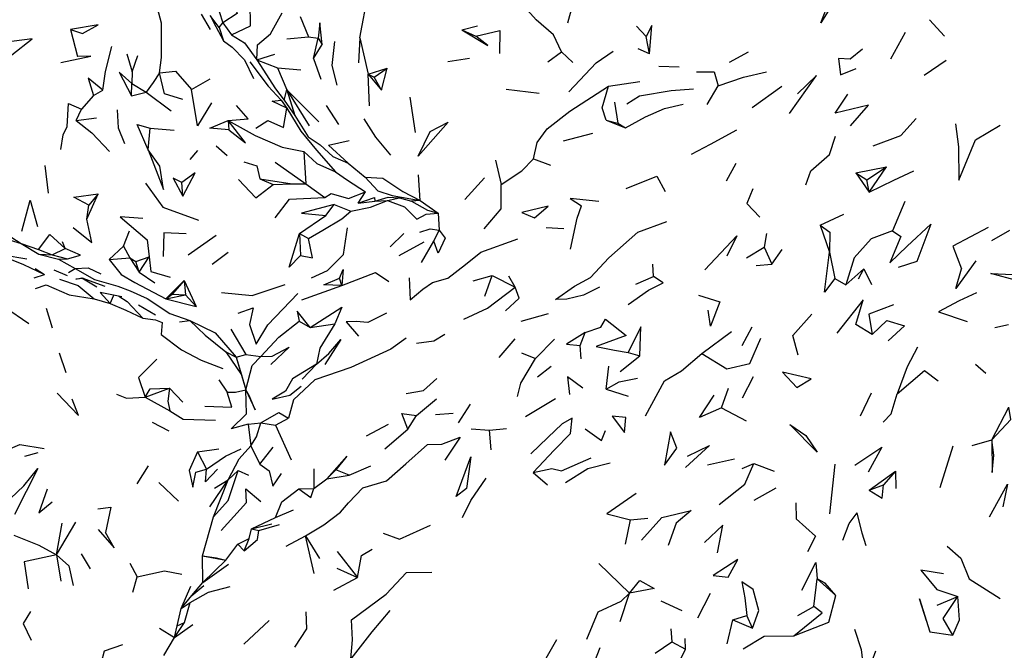
# Model space of a CAD drawing. Units: millimetres. Extents: x 104 to 1104, y 146 to 968.
# Drawn here: x 260 to 343, y 795 to 847 of the extents above; entities that cross this region are included whole.
import ezdxf

# ---------------------------------------------------------------- set-up
doc = ezdxf.new("R2010")
doc.units = ezdxf.units.MM
doc.layers.add('COTA', color=1, linetype='Continuous')
doc.layers.add('RUBINETTOS', color=2, linetype='Continuous')
doc.styles.get("Standard").update_dxf_attribs({"font": 'arial.ttf'})
doc.dimstyles.new('Milímetros', dxfattribs={"dimtxt": 11, "dimasz": 5, "dimexe": 3, "dimexo": 10, "dimgap": 3, "dimtad": 1, "dimtxsty": 'Standard', "dimblk": 'DOT', "dimcen": 2.5, "dimadec": 0, "dimazin": 0, "dimtfac": 1, "dimtmove": 0, "dimatfit": 3, "dimldrblk": 'DOT', "dimfxl": 0, "dimarcsym": 0})

# ---------------------------------------------------------------- blocks, each defined once
blk = doc.blocks.new('_Dot')
at = {"color": 0, "linetype": 'ByBlock', "lineweight": -2}
blk.add_line((-0.5, 0), (-1, 0), dxfattribs=at)
at = {"color": 0, "linetype": 'ByBlock', "const_width": 0.5}
blk.add_lwpolyline([(-0.25, 0, 1), (0.25, 0, 1)], format="xyb", close=True, dxfattribs=at)
blk = doc.blocks.new('*D93')
at = {"layer": 'COTA', "color": 0, "lineweight": -2}
for p, q in [((106.312, 834.807), (106.312, 955.035)), ((495.095, 862.695), (495.095, 955.035)), ((111.312, 952.035), (490.095, 952.035))]:
    blk.add_line(p, q, dxfattribs=at)
at = {"layer": 'Defpoints', "color": 0}
for p in [(495.095, 952.035), (495.095, 852.695), (106.312, 824.807)]:
    blk.add_point(p, dxfattribs=at)
at = {"layer": 'COTA', "color": 0, "lineweight": -2, "xscale": 5, "yscale": 5, "zscale": 5, "rotation": 180}
blk.add_blockref('_Dot', (106.312, 952.035), dxfattribs=at)
at = {"layer": 'COTA', "color": 0, "lineweight": -2, "xscale": 5, "yscale": 5, "zscale": 5}
blk.add_blockref('_Dot', (495.095, 952.035), dxfattribs=at)
at = {"layer": 'COTA', "color": 0, "insert": (300.704, 960.651), "char_height": 11, "attachment_point": 5}
blk.add_mtext('400', dxfattribs=at)

msp = doc.modelspace()

# ---------------------------------------------------------------- linework, layer by layer
at = {"layer": 'RUBINETTOS'}
for p, q in [((306.143, 847.205), (306.535, 848.626)), ((275.473, 847.939), (276.222, 846.662)), ((276.977, 848.166), (277.292, 847.215)), ((283.748, 847.736), (284.461, 846.034)), ((276.995, 846.825), (277.292, 847.215)), ((277.292, 847.215), (278.003, 846.211)), ((297.283, 846.628), (298.596, 846.956)), ((311.91, 846.926), (312.711, 846.066)), ((336.405, 847.467), (337.676, 846.097)), ((264.535, 846.659), (265.129, 844.402)), ((276.995, 846.825), (277.333, 845.692)), ((282.651, 845.881), (284.461, 846.034)), ((284.461, 846.034), (285.259, 845.915)), ((297.283, 846.628), (298.451, 846.089)), ((312.989, 844.624), (312.711, 846.066)), ((333.181, 844.202), (334.413, 846.43)), ((284.874, 844.223), (285.259, 845.915)), ((284.874, 844.223), (285.588, 845.391)), ((285.259, 845.915), (285.588, 845.391)), ((288.752, 845.962), (288.63, 843.849)), ((288.752, 845.962), (289.434, 842.914)), ((269.248, 844.608), (269.712, 843.107)), ((269.712, 843.107), (270.188, 844.485)), ((280.131, 844.104), (281.641, 844.579)), ((304.483, 843.939), (305.635, 844.779)), ((305.635, 844.779), (306.572, 843.884)), ((312.989, 844.624), (312.033, 845.022)), ((319.67, 843.919), (321.264, 844.789)), ((280.131, 844.104), (281.867, 843.45)), ((284.874, 844.223), (285.49, 842.489)), ((296.123, 843.979), (297.929, 844.248)), ((313.774, 843.577), (315.47, 843.538)), ((335.958, 842.838), (337.818, 844.096)), ((269.712, 843.107), (269.677, 842.121)), ((281.867, 843.45), (282.652, 841.597)), ((281.867, 843.45), (283.821, 843.289)), ((289.434, 842.914), (291.043, 843.412)), ((289.545, 840.272), (289.434, 842.914)), ((289.434, 842.914), (290.568, 841.563)), ((289.434, 842.914), (289.957, 842.665)), ((289.957, 842.665), (291.043, 843.412)), ((290.568, 841.563), (291.043, 843.412)), ((269.656, 841.098), (269.677, 842.121)), ((269.677, 842.121), (270.873, 841.406)), ((274.679, 841.623), (276.234, 842.513)), ((290.568, 841.563), (289.957, 842.665)), ((309.542, 841.908), (312.178, 842.311)), ((317.802, 840.385), (318.72, 841.93)), ((321.578, 840.126), (324.062, 841.911)), ((266.472, 841.116), (265.465, 839.974)), ((266.472, 841.116), (267.253, 841.581)), ((269.656, 841.098), (270.873, 841.406)), ((270.873, 841.406), (272.963, 839.834)), ((282.418, 840.747), (282.652, 841.597)), ((282.652, 841.597), (283.315, 839.456)), ((282.652, 841.597), (284.503, 838.581)), ((282.652, 841.597), (285.316, 838.919)), ((301, 841.655), (303.753, 841.325)), ((282.169, 840.746), (282.636, 840.06)), ((282.418, 840.747), (283.315, 839.456)), ((285.943, 840.298), (286.969, 838.705)), ((292.93, 840.998), (293.387, 838.031)), ((310.045, 840.572), (310.344, 838.807)), ((265.014, 839.051), (265.465, 839.974)), ((265.014, 839.051), (266.731, 839.273)), ((277.731, 839.051), (277.803, 838.252)), ((309.352, 839.075), (310.344, 838.807)), ((309.352, 839.075), (310.983, 838.421)), ((310.344, 838.807), (310.983, 838.421)), ((340.252, 837.416), (342.33, 838.642)), ((271.048, 836.58), (271.214, 838.394)), ((271.214, 838.394), (273.214, 838.238)), ((305.8, 837.344), (308.249, 837.99)), ((328.042, 836.201), (328.536, 837.728)), ((275.17, 836.53), (274.54, 835.767)), ((276.734, 836.931), (277.644, 836.116)), ((284.054, 836.439), (284.234, 833.738)), ((281.663, 835.562), (284.234, 833.738)), ((287.766, 835.466), (289.19, 834.293)), ((300.093, 835.709), (300.584, 833.687)), ((303.27, 835.832), (304.711, 835.317)), ((320.218, 835.448), (319.409, 833.975)), ((262.397, 835.276), (262.667, 832.965)), ((293.799, 832.356), (293.664, 834.502)), ((330.243, 834.667), (332.807, 835.173)), ((330.243, 834.667), (331.351, 833.034)), ((330.243, 834.667), (331.176, 834.079)), ((331.176, 834.079), (332.807, 835.173)), ((331.351, 833.034), (332.807, 835.173)), ((273.929, 832.714), (273.866, 833.864)), ((280.396, 834.167), (281.512, 833.682)), ((280.396, 834.167), (283.083, 833.753)), ((281.512, 833.682), (283.083, 833.753)), ((283.083, 833.753), (284.234, 833.738)), ((284.234, 833.738), (285.834, 832.607)), ((297.541, 832.437), (299.186, 834.245)), ((331.351, 833.034), (331.176, 834.079)), ((265.914, 830.785), (266.849, 832.899)), ((266.849, 832.899), (266.083, 831.947)), ((288.617, 832.127), (289.218, 833.082)), ((288.617, 832.127), (290.004, 832.304)), ((290.004, 832.304), (291.057, 832.358)), ((291.057, 832.358), (292.079, 832.583)), ((292.079, 832.583), (293.075, 832.306)), ((293.799, 832.356), (293.075, 832.306)), ((293.799, 832.356), (295.308, 831.286)), ((334.346, 832.268), (333.307, 829.806)), ((265.914, 830.785), (266.083, 831.947)), ((285.905, 831.091), (286.601, 832.004)), ((286.601, 832.004), (287.998, 831.445)), ((295.308, 831.286), (295.374, 829.872)), ((327.26, 830.273), (329.231, 831.198)), ((283.711, 829.583), (285.905, 831.091)), ((268.966, 828.523), (269.475, 829.813)), ((283.711, 829.583), (283.794, 827.751)), ((283.711, 829.583), (284.46, 829.166)), ((291.3, 828.462), (292.434, 829.6)), ((294.939, 828.952), (295.374, 829.872)), ((304.34, 830.096), (305.816, 830.005)), ((322.781, 829.593), (322.571, 828.448)), ((327.26, 830.273), (328.048, 828.025)), ((341.625, 828.989), (343.141, 829.856)), ((260.419, 828.756), (261.854, 828.252)), ((260.419, 828.756), (261.88, 827.866)), ((264.108, 828.331), (263.872, 828.885)), ((274.391, 827.808), (276.726, 829.453)), ((292.043, 827.748), (294.136, 828.882)), ((293.9, 827.168), (294.939, 828.952)), ((261.854, 828.252), (263.007, 827.79)), ((263.007, 827.79), (264.108, 828.331)), ((267.765, 827.407), (268.966, 828.523)), ((268.966, 828.523), (269.503, 827.564)), ((276.391, 827.028), (277.745, 828.036)), ((321.094, 827.555), (322.571, 828.448)), ((322.571, 828.448), (323.226, 827.016)), ((323.226, 827.016), (324.093, 828.26)), ((328.048, 828.025), (328.496, 825.811)), ((260.899, 827.428), (258.905, 827.787)), ((261.88, 827.866), (263.007, 827.79)), ((261.88, 827.866), (263.529, 827.432)), ((263.007, 827.79), (264.292, 827.461)), ((263.529, 827.432), (264.292, 827.461)), ((263.529, 827.432), (264.934, 826.65)), ((267.765, 827.407), (269.503, 827.564)), ((269.503, 827.564), (270.292, 826.359)), ((269.503, 827.564), (270.02, 827.246)), ((270.02, 827.246), (271.135, 827.644)), ((270.292, 826.359), (270.02, 827.246)), ((270.292, 826.359), (271.135, 827.644)), ((261.591, 826.673), (262.361, 826.145)), ((263.161, 826.558), (264.265, 826.075)), ((264.363, 826.32), (264.934, 826.65)), ((270.292, 826.359), (271.607, 825.455)), ((313.332, 826), (313.25, 827.014)), ((321.921, 826.913), (323.226, 827.016)), ((329.417, 825.3), (330.921, 826.633)), ((330.466, 825.796), (330.921, 826.633)), ((330.921, 826.633), (331.549, 825.317)), ((261.504, 825.876), (262.361, 826.145)), ((265.5, 825.882), (266.747, 825.128)), ((265.5, 825.882), (267.422, 825.191)), ((272.52, 824.114), (274.041, 825.659)), ((274.041, 825.659), (273.044, 824.525)), ((274.041, 825.659), (274.172, 824.452)), ((274.041, 825.659), (275.051, 823.485)), ((287.231, 825.242), (287.044, 825.86)), ((298.237, 825.624), (299.827, 826.086)), ((299.204, 824.358), (299.827, 826.086)), ((299.827, 826.086), (301.739, 825.096)), ((301.739, 825.096), (301.207, 826.012)), ((311.834, 825.361), (313.332, 826)), ((328.496, 825.811), (329.417, 825.3)), ((267.038, 824.664), (267.86, 823.731)), ((268.836, 824.287), (267.038, 824.664)), ((283.901, 824.038), (287.231, 825.242)), ((266.534, 824.111), (267.86, 823.731)), ((267.86, 823.731), (268.168, 824.427)), ((272.52, 824.114), (273.044, 824.525)), ((272.52, 824.114), (274.172, 824.452)), ((272.52, 824.114), (275.051, 823.485)), ((273.044, 824.525), (274.172, 824.452)), ((274.172, 824.452), (275.051, 823.485)), ((259.02, 823.467), (261.054, 822.073)), ((262.521, 823.33), (263.019, 821.688)), ((270.24, 823.612), (271.649, 822.793)), ((273.649, 822.191), (274.534, 822.325)), ((283.679, 822.252), (284.59, 821.738)), ((302.246, 822.266), (304.537, 822.888)), ((277.954, 821.585), (279.221, 819.471)), ((284.59, 821.738), (286.667, 822.02)), ((317.372, 819.544), (319.857, 821.393)), ((320.736, 820.229), (321.58, 821.786)), ((341.877, 821.731), (343.027, 821.983)), ((300.41, 819.21), (301.74, 820.789)), ((303.443, 819.129), (305.037, 820.749)), ((307.173, 820.218), (307.595, 821.295)), ((277.531, 819.702), (278.409, 819.25)), ((277.531, 819.702), (278.84, 817.777)), ((307.265, 819.108), (307.173, 820.218)), ((263.581, 819.603), (264.15, 817.967)), ((278.409, 819.25), (279.221, 819.471)), ((278.409, 819.25), (278.84, 817.777)), ((278.409, 819.25), (279.223, 816.511)), ((279.221, 819.471), (280.466, 819.29)), ((302.27, 819.604), (303.443, 819.129)), ((310.534, 818.034), (312.184, 819.367)), ((311.207, 819.647), (312.184, 819.367)), ((283.935, 817.415), (285.121, 818.653)), ((303.606, 817.613), (304.771, 818.48)), ((309.357, 816.556), (309.572, 818.478)), ((340.267, 818.665), (341.122, 817.899)), ((276.958, 817.337), (277.64, 816.316)), ((278.84, 817.777), (279.223, 816.511)), ((320.77, 815.848), (321.688, 817.624)), ((270.801, 815.904), (272.814, 816.653)), ((272.814, 816.653), (273.944, 815.476)), ((309.357, 816.556), (311.198, 815.983)), ((319.008, 815.015), (319.585, 816.655)), ((270.801, 815.904), (272.853, 814.749)), ((293.485, 814.367), (295.158, 815.758)), ((302.618, 814.275), (305.112, 815.8)), ((330.647, 814.337), (331.55, 816.272)), ((297.014, 813.74), (298.014, 815.319)), ((319.008, 815.015), (321.071, 813.91)), ((341.622, 812.335), (343.04, 815.074)), ((281.706, 813.568), (282.79, 814.129)), ((292.754, 813.232), (293.485, 814.367)), ((295.076, 814.462), (296.552, 814.551)), ((271.372, 813.813), (272.766, 813.072)), ((279.404, 813.65), (280.477, 813.75)), ((279.404, 813.65), (279.63, 811.842)), ((280.477, 813.75), (281.706, 813.568)), ((281.706, 813.568), (283.017, 810.662)), ((289.296, 812.656), (291.135, 813.636)), ((290.853, 811.569), (292.754, 813.232)), ((298.069, 813.254), (299.588, 813.139)), ((299.588, 813.139), (301.031, 813.266)), ((299.726, 811.506), (299.588, 813.139)), ((339.978, 811.868), (341.622, 812.335)), ((275.17, 811.331), (276.957, 811.578)), ((279.63, 811.842), (280.387, 810.3)), ((280.387, 810.3), (281.495, 811.723)), ((337.312, 808.351), (338.383, 811.822)), ((260.736, 810.957), (261.846, 811.263)), ((275.17, 811.331), (275.926, 809.877)), ((317.833, 810.25), (320.083, 810.753)), ((270.131, 808.637), (271.075, 810.147)), ((284.897, 809.898), (284.912, 808.264)), ((285.979, 809.066), (286.739, 809.829)), ((287.847, 809.384), (286.739, 809.829)), ((287.847, 809.384), (289.658, 810.147)), ((320.724, 809.938), (321.714, 810.344)), ((321.714, 810.344), (323.411, 809.698)), ((328.489, 810.283), (328.04, 806.128)), ((276.207, 806.737), (277.731, 808.986)), ((276.495, 805.887), (277.731, 808.986)), ((276.584, 808.281), (277.731, 808.986)), ((277.731, 808.986), (278.557, 809.757)), ((278.557, 809.757), (279.442, 809.388)), ((284.912, 808.264), (285.979, 809.066)), ((285.979, 809.066), (287.847, 809.384)), ((303.255, 809.602), (304.46, 808.575)), ((331.362, 808.119), (333.558, 809.711)), ((333.558, 809.711), (332.567, 808.577)), ((333.558, 809.711), (333.599, 808.258)), ((271.927, 808.774), (273.576, 807.204)), ((283.655, 808.22), (284.912, 808.264)), ((321.754, 807.279), (323.585, 808.311)), ((331.362, 808.119), (332.567, 808.577)), ((281.707, 805.837), (283.197, 806.473)), ((275.583, 802.641), (276.495, 805.887)), ((279.696, 804.898), (281.707, 805.837)), ((311.397, 805.643), (312.834, 805.775)), ((263.379, 802.723), (264.992, 805.433)), ((263.379, 802.723), (263.842, 805.351)), ((279.486, 804.074), (279.696, 804.898)), ((279.696, 804.898), (281.4, 805.308)), ((279.696, 804.898), (280.293, 804.744)), ((280.293, 804.744), (282.037, 805.258)), ((310.966, 803.595), (311.397, 805.643)), ((278.535, 803.606), (279.486, 804.074)), ((279.081, 803.054), (279.486, 804.074)), ((282.577, 803.425), (284.213, 804.289)), ((284.925, 801.146), (284.213, 804.289)), ((284.213, 804.289), (285.38, 802.403)), ((326.886, 804.267), (326.202, 802.951)), ((277.528, 802.279), (278.535, 803.606)), ((278.535, 803.606), (279.081, 803.054)), ((263.379, 802.723), (263.742, 800.521)), ((265.432, 802.786), (266.178, 801.553)), ((275.614, 800.404), (275.583, 802.641)), ((275.583, 802.641), (277.528, 802.279)), ((286.859, 803.001), (288.542, 800.827)), ((269.495, 802.011), (270.134, 800.87)), ((275.614, 800.404), (277.528, 802.279)), ((275.614, 800.404), (277.775, 801.93)), ((286.82, 801.597), (288.542, 800.827)), ((308.74, 801.997), (311.301, 799.504)), ((269.747, 799.594), (270.134, 800.87)), ((286.567, 799.746), (288.542, 800.827)), ((326.721, 798.385), (327.005, 800.717)), ((327.005, 800.717), (328.584, 799.306)), ((273.796, 798.214), (274.608, 800.099)), ((274.686, 799.321), (275.614, 800.404)), ((274.686, 799.321), (275.711, 800.136)), ((273.796, 798.214), (274.686, 799.321)), ((310.519, 797.14), (311.301, 799.504)), ((317.038, 797.435), (318.084, 799.496)), ((337.056, 798.497), (338.783, 799.226)), ((273.796, 798.214), (274.555, 798.726)), ((274.079, 797.058), (274.555, 798.726)), ((313.931, 798.857), (315.687, 798.047)), ((325.396, 797.624), (326.721, 798.385)), ((273.466, 796.762), (273.796, 798.214)), ((319.964, 797.272), (321.119, 797.627)), ((321.592, 796.578), (321.119, 797.627)), ((273.255, 795.799), (274.079, 797.058)), ((273.255, 795.799), (274.768, 796.881)), ((273.255, 795.799), (273.466, 796.762)), ((273.466, 796.762), (274.079, 797.058)), ((279.057, 795.251), (281.158, 797.229)), ((319.493, 795.269), (319.964, 797.272)), ((319.964, 797.272), (321.592, 796.578)), ((272.001, 796.584), (273.255, 795.799)), ((272.363, 794.286), (273.255, 795.799)), ((314.757, 796.526), (314.853, 795.442)), ((336.427, 796.283), (338.361, 795.984)), ((304.238, 793.863), (305.222, 795.623)), ((308.147, 793.166), (308.846, 794.951)), ((313.457, 794.482), (314.853, 795.442)), ((314.853, 795.442), (315.997, 794.827)), ((315.997, 794.827), (315.98, 795.71)), ((315.375, 793.573), (315.997, 794.827))]:
    msp.add_line(p, q, dxfattribs=at)
at = {"layer": 'RUBINETTOS', "flags": 128}
for points in [[(288.752, 845.962), (289.444, 849.667), (289.379, 851.768)], [(327.326, 847.201), (328.019, 849.005), (329.383, 850.524), (327.326, 847.201)], [(271.997, 843.034), (272.157, 844.322), (272.15, 847.185), (271.502, 849.607)], [(276.021, 848.61), (277.865, 849.723), (278.501, 848), (277.292, 847.215)], [(278.003, 846.211), (279.613, 846.95), (279.583, 848.907)], [(305.635, 844.779), (304.94, 846.201), (303.512, 847.454), (302.267, 848.835)], [(276.995, 846.825), (276.235, 847.824), (276.694, 846.894), (277.333, 845.692)], [(280.131, 844.104), (280.177, 845.359), (281.262, 846.301), (282.252, 848.041)], [(264.535, 846.659), (265.538, 846.305), (266.846, 847.034), (264.535, 846.659)], [(285.588, 845.391), (285.41, 847.206), (285.259, 845.915)], [(312.989, 844.624), (313.188, 846.98), (312.711, 846.066)], [(278.003, 846.211), (279.112, 845.525), (280.131, 844.104)], [(297.283, 846.628), (299.466, 845.315), (298.451, 846.089)], [(298.451, 846.089), (300.465, 846.557), (300.443, 844.635)], [(257.882, 842.191), (259.635, 844.539), (261.333, 845.872), (258.972, 845.574), (258.145, 843.273)], [(267.253, 841.581), (267.48, 843.134), (268.003, 845.235)], [(277.333, 845.692), (278.076, 845.173), (279.094, 844.118), (279.866, 842.548)], [(286.62, 845.649), (286.401, 843.639), (286.812, 841.993)], [(263.732, 843.884), (266.245, 844.407), (265.129, 844.402)], [(306.235, 841.449), (308.514, 843.865), (309.931, 844.827)], [(330.813, 845.008), (329.764, 844.16), (328.801, 844.237), (328.972, 842.846), (330.277, 843.38)], [(279.534, 843.945), (281.068, 841.901), (282.169, 840.746)], [(280.131, 844.104), (281.707, 841.699), (282.418, 840.747)], [(269.677, 842.121), (268.622, 843.084), (269.656, 841.098)], [(271.997, 843.034), (271.472, 842.204), (270.873, 841.406)], [(271.997, 843.034), (273.321, 843.156), (274.679, 841.623)], [(273.935, 840.792), (272.408, 841.263), (271.997, 843.034)], [(316.909, 843.102), (318.39, 843.105), (318.72, 841.93)], [(318.72, 841.93), (320.852, 842.658), (322.773, 843.116)], [(324.693, 839.633), (326.97, 842.813), (325.371, 841.267)], [(267.253, 841.581), (266.033, 842.566), (266.472, 841.116)], [(303.27, 835.832), (303.573, 837.212), (304.433, 838.354), (306.322, 839.812), (309.542, 841.908)], [(309.352, 839.075), (309.019, 840.099), (309.542, 841.908)], [(276.329, 840.515), (275.157, 838.599), (274.679, 841.623)], [(311.078, 840.436), (312.16, 841.094), (314.789, 841.542), (316.66, 841.68)], [(329.803, 838.58), (331.306, 840.313), (328.507, 839.651), (329.572, 841.237)], [(263.737, 836.603), (263.932, 837.846), (264.256, 838.545), (264.37, 840.472), (265.465, 839.974)], [(277.731, 839.051), (279.41, 839.166), (278.42, 840.305)], [(282.636, 840.06), (281.404, 840.666), (282.169, 840.746)], [(310.983, 838.421), (312.639, 839.343), (314.252, 840.04), (315.797, 840.412)], [(268.456, 839.918), (268.521, 838.429), (269.057, 837.123)], [(280.046, 838.398), (281.056, 839.046), (282.376, 838.454), (282.636, 840.06)], [(282.636, 840.06), (283.823, 838.16), (285.133, 836.548), (286.713, 834.759)], [(283.315, 839.456), (284.436, 837.676), (285.444, 836.996), (286.483, 836.016), (287.766, 835.466)], [(265.014, 839.051), (266.336, 838.01), (267.806, 836.457)], [(271.048, 836.58), (270.116, 838.704), (271.214, 838.394)], [(277.803, 838.252), (276.195, 838.396), (277.731, 839.051)], [(277.803, 838.252), (279.191, 837.171), (277.731, 839.051)], [(277.731, 839.051), (280.003, 837.797), (282.26, 836.817), (284.054, 836.439)], [(289.095, 839.19), (290.048, 837.658), (291.309, 836.138)], [(293.643, 836.069), (294.644, 838.122), (296.136, 838.9), (293.643, 836.069)], [(331.694, 836.926), (334.004, 837.785), (335.293, 839.213)], [(338.58, 838.75), (338.84, 836.827), (338.861, 834.061), (340.252, 837.416)], [(316.486, 836.221), (318.102, 837.062), (320.295, 838.264)], [(287.766, 835.466), (286.141, 836.969), (287.869, 837.365)], [(271.048, 836.58), (272.32, 833.261), (272.019, 835.224), (271.048, 836.58)], [(284.054, 836.439), (285.152, 835.43), (286.713, 834.759)], [(326.059, 833.648), (326.474, 834.832), (328.042, 836.201)], [(279.055, 835.593), (280.119, 835.246), (280.396, 834.167)], [(300.584, 833.687), (302.311, 834.818), (303.27, 835.832)], [(273.929, 832.714), (274.971, 834.672), (273.866, 833.864)], [(286.713, 834.759), (287.723, 834.046), (289.218, 833.082)], [(331.351, 833.034), (333.43, 834.038), (335.086, 834.83)], [(270.818, 833.809), (272.257, 831.793), (275.252, 830.689)], [(273.866, 833.864), (273.135, 834.215), (273.929, 832.714)], [(278.608, 834.116), (280.035, 832.574), (281.512, 833.682)], [(289.19, 834.293), (290.267, 833.158), (291.448, 832.775), (293.799, 832.356)], [(289.19, 834.293), (290.665, 834.209), (292.342, 833.099), (293.799, 832.356)], [(299.16, 829.989), (300.569, 831.655), (300.584, 833.687)], [(311.029, 833.354), (313.591, 834.396), (314.283, 833.093)], [(266.083, 831.947), (264.817, 832.615), (266.849, 832.899)], [(285.834, 832.607), (286.341, 832.942), (287.815, 832.528), (289.218, 833.082)], [(321.631, 833.315), (321.122, 832.104), (322.204, 830.962)], [(260.471, 829.79), (261.165, 832.381), (261.769, 830.162)], [(281.658, 830.905), (282.877, 832.472), (285.834, 832.607)], [(287.998, 831.445), (289.652, 831.794), (291.057, 832.358)], [(288.617, 832.127), (289.979, 832.591), (290.004, 832.304)], [(290.004, 832.304), (291.129, 832.626), (292.079, 832.583)], [(291.057, 832.358), (292.482, 831.826), (293.516, 830.795), (294.303, 831.201), (295.308, 831.286)], [(293.075, 832.306), (294.422, 831.528), (295.308, 831.286)], [(308.749, 832.259), (306.336, 832.502), (307.305, 831.894)], [(286.601, 832.004), (283.865, 831.277), (285.905, 831.091)], [(284.46, 829.166), (285.656, 829.87), (287.256, 830.82), (287.998, 831.445)], [(302.292, 831.337), (303.373, 830.898), (304.499, 831.88), (302.292, 831.337)], [(306.368, 828.283), (306.94, 830.864), (307.305, 831.894)], [(264.769, 830.081), (266.326, 828.846), (265.914, 830.785)], [(270.585, 830.833), (268.689, 830.97), (270.959, 829.068), (271.135, 827.644)], [(308.81, 825.103), (307.459, 824.418), (306.081, 824.098), (305.125, 824.06), (306.699, 825.176), (308.06, 825.916), (309.575, 827.564), (312.009, 829.691), (314.423, 830.599)], [(333.307, 829.806), (334.004, 829.349), (333.087, 827.128), (334.552, 828.518), (336.529, 830.375), (335.354, 827.257), (333.785, 826.737)], [(257.222, 829.72), (258.524, 829.947), (260.419, 828.756)], [(257.222, 829.72), (258.551, 829.319), (260.419, 828.756)], [(274.23, 829.567), (272.359, 829.645), (272.285, 827.661)], [(283.794, 827.751), (282.851, 826.773), (283.711, 829.583)], [(284.701, 825.867), (286.046, 826.498), (287.388, 827.825), (287.726, 830.069)], [(293.777, 829.7), (294.637, 829.968), (295.374, 829.872)], [(295.374, 829.872), (295.899, 829.184), (295.293, 827.947), (294.939, 828.952)], [(327.26, 830.273), (328.067, 829.687), (328.048, 828.025)], [(333.307, 829.806), (331.534, 829.144), (330.095, 827.56), (329.417, 825.3)], [(341.317, 830.09), (338.373, 828.523), (339.087, 826.622)], [(261.854, 828.252), (262.825, 829.505), (264.108, 828.331)], [(283.794, 827.751), (284.78, 827.554), (284.46, 829.166)], [(292.869, 825.878), (292.965, 824.031), (294.022, 824.92), (294.828, 825.487), (296.122, 825.852), (297.602, 826.984), (298.874, 828.034), (301.968, 829.134)], [(317.606, 826.547), (320.278, 829.389), (319.463, 827.693)], [(256.582, 828.503), (258.887, 827.692), (260.606, 826.991), (262.361, 826.145)], [(264.292, 827.461), (265.366, 827.776), (264.108, 828.331)], [(328.496, 825.811), (327.613, 824.668), (328.048, 828.025)], [(267.765, 827.407), (268.776, 826.152), (269.931, 825.485), (272.52, 824.114)], [(271.135, 827.644), (271.27, 826.41), (272.888, 825.943)], [(340.279, 827.305), (338.6, 825.001), (339.087, 826.622)], [(264.934, 826.65), (266.028, 826.727), (267.083, 826.211)], [(264.934, 826.65), (266.54, 825.754), (268.503, 825.177), (269.531, 824.779), (270.949, 824.138), (272.862, 822.892), (274.534, 822.325)], [(287.044, 825.86), (287.36, 826.583), (287.231, 825.242)], [(287.231, 825.242), (290.052, 826.313), (291.172, 825.57)], [(343.788, 825.637), (341.555, 826.248), (343.379, 826.17)], [(263.615, 825.769), (265.193, 825.231), (266.534, 824.111)], [(265.618, 825.811), (264.995, 825.763), (265.5, 825.882)], [(287.231, 825.242), (285.734, 825.288), (287.044, 825.86)], [(311.197, 823.641), (312.903, 824.851), (314.13, 825.453), (313.332, 826)], [(261.603, 824.983), (262.517, 825.289), (264.445, 824.461), (266.534, 824.111)], [(277.177, 824.655), (279.737, 824.409), (282.494, 825.309)], [(297.438, 822.436), (299.423, 823.334), (301.739, 825.096)], [(300.949, 823.107), (302.088, 824.176), (301.739, 825.096)], [(340.352, 824.614), (338.893, 823.951), (337.176, 823.042), (339.56, 822.24)], [(268.583, 824.34), (269.272, 823.9), (270.584, 822.516)], [(278.57, 822.935), (279.838, 823.365), (279.515, 821.973), (280.088, 820.33), (281.05, 821.94), (283.552, 824.574)], [(317.079, 824.431), (318.868, 823.868), (318.095, 821.836), (317.882, 823.17)], [(331.606, 821.15), (330.254, 821.99), (330.858, 824.039), (328.664, 821.243)], [(267.86, 823.731), (269.177, 823.179), (270.584, 822.516)], [(284.59, 821.738), (283.507, 823.1), (283.679, 822.252)], [(284.59, 821.738), (287.245, 823.433), (286.667, 822.02)], [(333.404, 823.629), (331.343, 822.837), (331.606, 821.15)], [(270.584, 822.516), (271.656, 822.354), (272.224, 822.153), (272.138, 821.128), (273.832, 819.869), (275.485, 818.984), (277.296, 818.287)], [(274.534, 822.325), (275.808, 821.083), (277.531, 819.702)], [(274.534, 822.325), (276.648, 821.288), (278.409, 819.25)], [(280.466, 819.29), (281.975, 820.92), (283.679, 822.252)], [(290.993, 822.925), (289.417, 822.14), (288.435, 822.226), (287.613, 822.2), (288.629, 821.013)], [(307.595, 821.295), (308.915, 821.75), (309.301, 822.422), (311.043, 821.045), (308.516, 820.141), (310.061, 819.821), (311.207, 819.647)], [(325.411, 819.409), (324.979, 821.048), (326.577, 822.828)], [(331.606, 821.15), (332.83, 822.302), (334.315, 821.865), (332.949, 820.616)], [(286.667, 822.02), (285.415, 819.989), (285.121, 818.653)], [(312.184, 819.367), (312.252, 821.77), (311.207, 819.647)], [(292.621, 820.843), (291.351, 819.923), (287.989, 818.39), (284.973, 817.335), (283.197, 815.669), (282.79, 814.129)], [(285.121, 818.653), (286.165, 819.559), (287.163, 820.724), (285.832, 818.626)], [(293.492, 820.406), (294.951, 820.62), (295.86, 821.165)], [(307.595, 821.295), (306.036, 820.343), (307.173, 820.218)], [(317.372, 819.544), (319.468, 818.275), (321.392, 818.723), (322.31, 820.843)], [(280.466, 819.29), (281.425, 819.323), (282.841, 820.079), (281.31, 818.631)], [(335.393, 820.08), (334.552, 818.425), (333.715, 816.164)], [(271.757, 819.071), (270.234, 817.55), (270.801, 815.904)], [(279.223, 816.511), (279.751, 818.544), (280.466, 819.29)], [(301.934, 815.954), (302.228, 817.058), (303.443, 819.129)], [(312.638, 814.333), (314.23, 817.275), (315.656, 818.107), (317.372, 819.544)], [(285.121, 818.653), (283.13, 817.419), (282.538, 816.387), (281.405, 815.723), (282.907, 816.074), (283.836, 816.822)], [(333.715, 816.164), (336.001, 818.123), (337.142, 817.277)], [(292.622, 816.204), (294.088, 816.45), (295.194, 817.458)], [(307.419, 816.663), (306.115, 817.597), (306.293, 816.13)], [(309.357, 816.556), (310.434, 817.18), (311.988, 817.496)], [(324.116, 817.98), (325.324, 816.708), (326.499, 817.442), (324.116, 817.98)], [(270.801, 815.904), (271.209, 816.606), (272.814, 816.653)], [(272.814, 816.653), (272.678, 815.562), (272.853, 814.749)], [(277.64, 816.316), (278.354, 816.313), (279.223, 816.511)], [(279.404, 813.65), (277.987, 813.239), (279.267, 814.511), (279.223, 816.511)], [(279.223, 816.511), (279.999, 814.828), (279.491, 816.033), (279.223, 816.511)], [(263.436, 816.247), (265.223, 814.364), (264.685, 815.725)], [(268.396, 816.163), (269.228, 815.825), (270.801, 815.904)], [(275.784, 815.133), (278.041, 815.057), (277.64, 816.316)], [(319.008, 815.015), (317.158, 814.187), (318.401, 816.06)], [(332.524, 813.818), (333.195, 814.516), (333.715, 816.164)], [(272.853, 814.749), (273.981, 814.061), (276.671, 813.988)], [(341.622, 812.335), (343.215, 814.027), (343.04, 815.074)], [(280.477, 813.75), (281.97, 814.612), (282.79, 814.129)], [(292.754, 813.232), (292.269, 814.524), (293.485, 814.367)], [(303.255, 809.602), (304.997, 811.457), (306.365, 812.858), (306.509, 814.131), (305.682, 813.671), (304.483, 812.527), (303.051, 811.16)], [(309.849, 814.318), (310.902, 812.932), (311.005, 814.206), (309.849, 814.318)], [(279.63, 811.842), (280.096, 812.579), (280.477, 813.75)], [(307.613, 813.264), (308.958, 812.268), (309.309, 813.116)], [(324.729, 813.622), (326.07, 812.682), (327.018, 811.296), (324.729, 813.622)], [(284.213, 804.289), (285.742, 805.21), (287.144, 806.285), (287.808, 807.066), (289.003, 808.311), (290.973, 808.902), (292.606, 810.314), (294.4, 811.95), (295.614, 811.957), (297.133, 812.543), (295.848, 810.633)], [(314.736, 812.989), (314.239, 810.214), (315.282, 811.637), (314.736, 812.989)], [(341.622, 812.335), (341.665, 809.611), (341.802, 811.036), (341.622, 812.335)], [(258.951, 811.359), (260.291, 811.928), (262.341, 811.592)], [(275.926, 809.877), (277.509, 810.978), (278.817, 811.571)], [(277.731, 808.986), (278.651, 810.734), (279.63, 811.842)], [(316.17, 810.951), (318.01, 811.859), (316.006, 810.03)], [(330.177, 810.209), (332.418, 811.727), (331.268, 809.623)], [(275.17, 811.331), (274.482, 809.767), (274.769, 808.38), (275.039, 809.623), (275.926, 809.877)], [(285.979, 809.066), (287.656, 810.959), (286.739, 809.829)], [(296.81, 807.577), (298.046, 810.919), (297.661, 808.257), (296.81, 807.577)], [(303.255, 809.602), (304.805, 809.936), (305.616, 809.74), (308.117, 810.818)], [(259.525, 807.437), (260.643, 808.473), (261.822, 809.922), (259.861, 806.083)], [(276.828, 809.865), (275.839, 808.816), (275.926, 809.877)], [(280.387, 810.3), (281.158, 809.738), (281.464, 808.451), (282.19, 809.503)], [(305.945, 808.75), (307.823, 809.92), (309.696, 810.414)], [(318.805, 806.914), (320.954, 808.615), (321.714, 810.344)], [(276.495, 805.887), (277.729, 807.248), (278.557, 809.757)], [(297.336, 805.839), (298.047, 807.251), (299.318, 809.12)], [(262.599, 808.193), (261.887, 806.219), (263.022, 807.148)], [(277.146, 804.748), (279.258, 807.081), (279.221, 808.244), (280.458, 807.174)], [(281.707, 805.837), (282.232, 807.133), (283.655, 808.22)], [(283.655, 808.22), (284.662, 807.501), (284.912, 808.264)], [(331.362, 808.119), (332.441, 807.444), (332.567, 808.577)], [(341.436, 805.881), (342.946, 808.633), (342.551, 806.726)], [(311.882, 807.832), (309.421, 806.148), (311.397, 805.643)], [(266.819, 806.559), (267.92, 806.701), (267.463, 804.572)], [(325.219, 807.048), (325.254, 805.718), (326.886, 804.267)], [(312.329, 803.933), (314.029, 805.837), (316.465, 806.419), (315.213, 805.37), (314.539, 803.488)], [(329.156, 803.931), (329.68, 805.34), (330.349, 806.226)], [(331.108, 803.451), (330.785, 804.532), (330.349, 806.226)], [(290.699, 804.537), (292.081, 804.01), (294.675, 805.193)], [(318.682, 802.87), (319.12, 805.18), (317.597, 803.745)], [(259.792, 804.349), (261.898, 803.52), (263.379, 802.723)], [(266.866, 804.822), (268.204, 803.286), (267.463, 804.572)], [(279.081, 803.054), (280.196, 803.983), (280.293, 804.744)], [(288.542, 800.827), (288.879, 802.646), (289.794, 803.187)], [(337.882, 803.427), (339.029, 802.442), (339.726, 800.707), (342.326, 799.071)], [(263.379, 802.723), (260.674, 802.125), (261.006, 799.867)], [(263.379, 802.723), (264.392, 801.788), (264.754, 800.145)], [(275.583, 802.641), (276.761, 802.469), (277.528, 802.279)], [(318.324, 800.971), (319.553, 800.841), (320.362, 802.335), (318.324, 800.971)], [(325.72, 799.745), (326.902, 802.084), (327.005, 800.717)], [(270.134, 800.87), (272.394, 801.362), (273.852, 801.089)], [(291.269, 798.045), (289.757, 796.285), (288.008, 794.023), (288.125, 795.604), (288.058, 797.283), (290.946, 799.429), (292.642, 801.23), (294.771, 801.267)], [(328.584, 799.306), (327.692, 800.332), (327.005, 800.717)], [(337.572, 801.11), (335.695, 801.424), (337.038, 799.8), (338.783, 799.226)], [(274.555, 798.726), (276.1, 799.577), (277.894, 800.075)], [(311.301, 799.504), (312.176, 800.555), (313.378, 799.897), (311.301, 799.504)], [(321.592, 796.578), (322.13, 798.043), (321.65, 799.806), (320.702, 800.466), (320.966, 799.128), (321.119, 797.627)], [(307.753, 795.656), (308.678, 797.944), (310.615, 798.832), (311.301, 799.504)], [(325.053, 795.927), (327.989, 797.079), (328.584, 799.306)], [(338.361, 795.984), (337.56, 797.381), (338.783, 799.226)], [(338.361, 795.984), (338.913, 797.278), (338.783, 799.226)], [(325.053, 795.927), (327.434, 797.863), (326.721, 798.385)], [(336.164, 797.188), (335.569, 799.021), (336.427, 796.283)], [(261.206, 797.961), (260.576, 796.962), (261.243, 795.57)], [(283.311, 794.983), (284.324, 796.523), (284.271, 797.94)], [(320.83, 794.857), (322.58, 795.911), (325.053, 795.927)], [(330.133, 796.486), (330.694, 794.783), (331.001, 792.166), (331.933, 794.694)], [(266.885, 792.779), (267.398, 794.68), (268.93, 795.217)]]:
    msp.add_lwpolyline(points, dxfattribs=at)

# ---------------------------------------------------------------- dimensions: what is measured, and where the dimension line sits
at = {"layer": 'COTA'}
dim = msp.add_linear_dim(base=(495.095, 952.035), p1=(106.312, 824.807), p2=(495.095, 852.695), text='400', dimstyle='Milímetros', dxfattribs=at)
dim.commit()
dim.dimension.update_dxf_attribs({"geometry": '*D93', "text_midpoint": (300.704, 960.651)})

doc.saveas('drawing.dxf')
